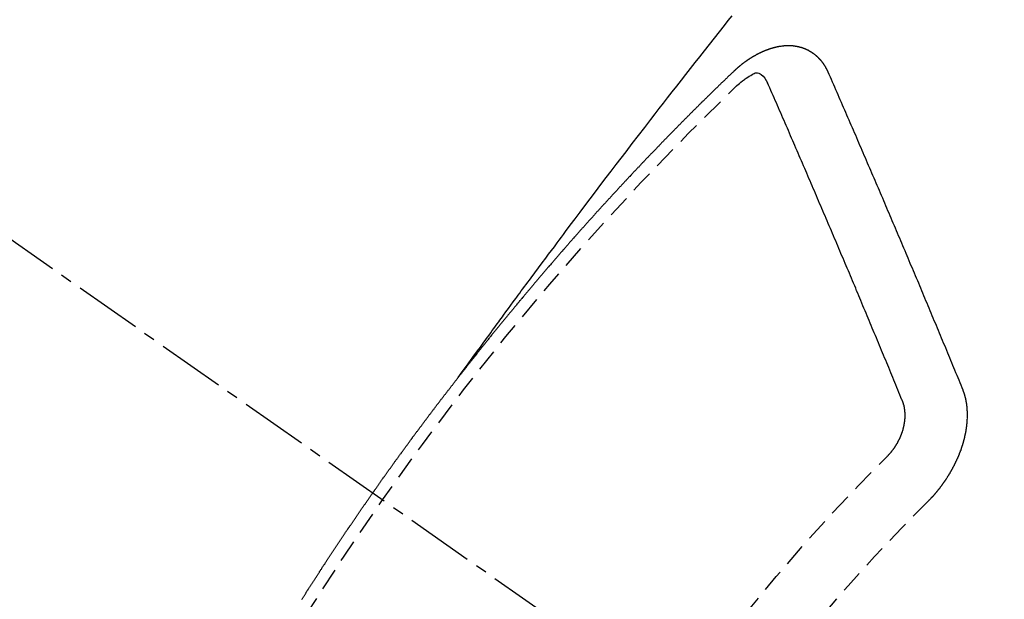
# Model space of a CAD drawing. Units: millimetres. Extents: x -109 to 26472, y -120 to 8847.
# Drawn here: x 1679 to 1690, y 6999 to 7005 of the extents above; entities that cross this region are included whole.
import ezdxf

# ---------------------------------------------------------------- set-up
doc = ezdxf.new("R2010")
doc.units = ezdxf.units.MM
doc.linetypes.add('CENTER2', pattern=[1.125, 0.75, -0.125, 0.125, -0.125])
doc.linetypes.add('HIDDEN', pattern=[0.375, 0.25, -0.125])
doc.layers.add('150-機器', color=8, linetype='Continuous')

# ---------------------------------------------------------------- blocks, each defined once
blk = doc.blocks.new('F402_H')
at = {"layer": '150-機器', "color": 13, "linetype": 'CENTER2'}
blk.add_line((0, 0), (-244.018, -170.863), dxfattribs=at)
at = {"layer": '150-機器', "color": 13, "linetype": 'HIDDEN'}
for points in [[(-218.921, -151.343), (-218.966, -151.28), (-219.012, -151.217), (-219.058, -151.155), (-219.103, -151.092), (-219.135, -151.049), (-219.166, -151.007), (-219.197, -150.964), (-219.228, -150.921), (-219.246, -150.896), (-219.264, -150.872), (-219.282, -150.847), (-219.299, -150.823), (-219.317, -150.798), (-219.335, -150.774), (-219.353, -150.749), (-219.37, -150.725), (-219.384, -150.707), (-219.397, -150.688), (-219.411, -150.67), (-219.424, -150.652), (-219.451, -150.615), (-219.478, -150.578), (-219.505, -150.541), (-219.532, -150.504), (-219.545, -150.486), (-219.559, -150.468), (-219.572, -150.45), (-219.586, -150.431), (-219.603, -150.407), (-219.621, -150.383), (-219.639, -150.358), (-219.657, -150.334), (-219.676, -150.31), (-219.694, -150.285), (-219.712, -150.261), (-219.73, -150.237), (-219.771, -150.182), (-219.811, -150.127), (-219.852, -150.072), (-219.892, -150.018), (-219.924, -149.975), (-219.956, -149.933), (-219.988, -149.891), (-220.019, -149.848), (-220.042, -149.817), (-220.066, -149.786), (-220.089, -149.755), (-220.112, -149.723), (-220.165, -149.652), (-220.219, -149.58), (-220.274, -149.509), (-220.328, -149.437), (-220.387, -149.359), (-220.446, -149.281), (-220.506, -149.202), (-220.565, -149.124), (-220.62, -149.052), (-220.675, -148.98), (-220.73, -148.908), (-220.785, -148.836), (-220.854, -148.746), (-220.923, -148.656), (-220.992, -148.566), (-221.061, -148.477), (-221.108, -148.417), (-221.154, -148.358), (-221.2, -148.298), (-221.246, -148.239), (-221.297, -148.173), (-221.348, -148.108), (-221.399, -148.042), (-221.45, -147.977), (-221.501, -147.912), (-221.552, -147.846), (-221.604, -147.781), (-221.655, -147.716), (-221.711, -147.645), (-221.767, -147.575), (-221.823, -147.504), (-221.878, -147.433), (-221.92, -147.38), (-221.962, -147.327)], [(-223.03, -147.952), (-223.029, -147.95), (-223.028, -147.948), (-223.027, -147.946), (-223.026, -147.943), (-223.024, -147.941), (-223.023, -147.939), (-223.022, -147.937), (-223.021, -147.935), (-223.021, -147.932), (-223.02, -147.93), (-223.018, -147.928), (-223.017, -147.926), (-223.016, -147.924), (-223.014, -147.922), (-223.014, -147.919), (-223.013, -147.917), (-223.012, -147.915), (-223.01, -147.913), (-223.009, -147.911), (-223.008, -147.909), (-223.007, -147.907), (-223.006, -147.905), (-223.005, -147.903), (-223.003, -147.9), (-223.002, -147.897), (-223.001, -147.895), (-223, -147.893), (-222.999, -147.892), (-222.997, -147.889), (-222.996, -147.887), (-222.995, -147.885), (-222.994, -147.883), (-222.992, -147.882), (-222.991, -147.88), (-222.989, -147.877), (-222.988, -147.876), (-222.987, -147.874), (-222.986, -147.872), (-222.984, -147.869), (-222.983, -147.867), (-222.982, -147.866), (-222.981, -147.864), (-222.98, -147.862), (-222.978, -147.859), (-222.977, -147.858), (-222.975, -147.856), (-222.974, -147.854), (-222.973, -147.852), (-222.971, -147.85), (-222.969, -147.849), (-222.968, -147.847), (-222.967, -147.845), (-222.965, -147.842), (-222.964, -147.841), (-222.963, -147.839), (-222.962, -147.837), (-222.959, -147.836), (-222.958, -147.834), (-222.956, -147.832), (-222.955, -147.83), (-222.954, -147.828), (-222.952, -147.827), (-222.951, -147.825), (-222.949, -147.824), (-222.947, -147.821), (-222.946, -147.819), (-222.945, -147.818), (-222.944, -147.816), (-222.941, -147.814), (-222.94, -147.812), (-222.938, -147.811), (-222.937, -147.809), (-222.935, -147.808), (-222.934, -147.806), (-222.932, -147.804), (-222.931, -147.803), (-222.929, -147.801), (-222.927, -147.8), (-222.926, -147.798), (-222.924, -147.797), (-222.922, -147.794), (-222.921, -147.793), (-222.919, -147.792), (-222.918, -147.79), (-222.916, -147.788), (-222.914, -147.787), (-222.913, -147.785), (-222.911, -147.784), (-222.909, -147.782), (-222.908, -147.78), (-222.906, -147.779), (-222.905, -147.778), (-222.902, -147.776), (-222.901, -147.774), (-222.899, -147.773), (-222.898, -147.772), (-222.895, -147.77), (-222.894, -147.768), (-222.893, -147.767), (-222.891, -147.766), (-222.889, -147.764), (-222.887, -147.763), (-222.885, -147.762), (-222.884, -147.76), (-222.882, -147.758), (-222.88, -147.757), (-222.879, -147.756), (-222.877, -147.755), (-222.874, -147.753), (-222.873, -147.752), (-222.871, -147.751), (-222.869, -147.749), (-222.867, -147.748), (-222.865, -147.747), (-222.864, -147.746), (-222.861, -147.744), (-222.86, -147.743), (-222.858, -147.742), (-222.856, -147.741), (-222.854, -147.739), (-222.852, -147.738), (-222.851, -147.737), (-222.849, -147.735), (-222.847, -147.734), (-222.845, -147.732), (-222.843, -147.731), (-222.842, -147.73), (-222.839, -147.729), (-222.837, -147.728), (-222.835, -147.727), (-222.834, -147.726), (-222.831, -147.724), (-222.83, -147.723), (-222.828, -147.723), (-222.826, -147.722), (-222.823, -147.72), (-222.822, -147.719), (-222.82, -147.718), (-222.818, -147.717), (-222.816, -147.715), (-222.814, -147.714), (-222.812, -147.713), (-222.81, -147.713), (-222.808, -147.711), (-222.806, -147.71), (-222.804, -147.71), (-222.802, -147.709), (-222.8, -147.707), (-222.797, -147.707), (-222.796, -147.705), (-222.794, -147.705), (-222.791, -147.703), (-222.79, -147.702), (-222.787, -147.702), (-222.786, -147.701), (-222.783, -147.7), (-222.781, -147.699), (-222.779, -147.698), (-222.777, -147.697), (-222.776, -147.696), (-222.773, -147.695), (-222.771, -147.694), (-222.769, -147.694), (-222.767, -147.693), (-222.765, -147.692), (-222.762, -147.691), (-222.76, -147.69), (-222.758, -147.69), (-222.756, -147.689), (-222.753, -147.688), (-222.752, -147.687), (-222.75, -147.686), (-222.747, -147.686), (-222.746, -147.685), (-222.743, -147.684), (-222.74, -147.684), (-222.739, -147.682), (-222.737, -147.682), (-222.734, -147.682), (-222.732, -147.68), (-222.73, -147.68), (-222.728, -147.679), (-222.725, -147.679), (-222.724, -147.678), (-222.721, -147.678), (-222.718, -147.677), (-222.716, -147.676), (-222.715, -147.675), (-222.712, -147.675), (-222.71, -147.675), (-222.707, -147.674), (-222.705, -147.673), (-222.703, -147.673), (-222.701, -147.672), (-222.699, -147.672), (-222.697, -147.671), (-222.694, -147.67), (-222.691, -147.67), (-222.689, -147.67), (-222.687, -147.669), (-222.685, -147.669), (-222.683, -147.669), (-222.68, -147.668), (-222.677, -147.668), (-222.675, -147.667), (-222.673, -147.667), (-222.671, -147.667), (-222.669, -147.666), (-222.666, -147.666), (-222.664, -147.666), (-222.662, -147.665), (-222.659, -147.664), (-222.657, -147.664), (-222.655, -147.664), (-222.652, -147.663), (-222.65, -147.663), (-222.648, -147.663), (-222.645, -147.663), (-222.643, -147.663), (-222.641, -147.663), (-222.639, -147.662), (-222.636, -147.661), (-222.633, -147.661), (-222.631, -147.661), (-222.628, -147.661), (-222.626, -147.661), (-222.624, -147.66), (-222.621, -147.661), (-222.619, -147.661), (-222.617, -147.66), (-222.615, -147.66), (-222.612, -147.66), (-222.61, -147.66), (-222.607, -147.66), (-222.605, -147.66), (-222.602, -147.66), (-222.6, -147.66), (-222.597, -147.66), (-222.594, -147.659), (-222.592, -147.66), (-222.589, -147.659), (-222.587, -147.659), (-222.584, -147.66), (-222.582, -147.659), (-222.579, -147.66), (-222.577, -147.659), (-222.574, -147.66), (-222.572, -147.66), (-222.569, -147.66), (-222.567, -147.66), (-222.564, -147.66), (-222.562, -147.66), (-222.559, -147.66), (-222.557, -147.66), (-222.555, -147.661), (-222.553, -147.661), (-222.55, -147.661), (-222.548, -147.661), (-222.545, -147.661), (-222.543, -147.662), (-222.54, -147.662), (-222.538, -147.662), (-222.535, -147.663), (-222.533, -147.662), (-222.53, -147.663), (-222.527, -147.663), (-222.525, -147.663), (-222.522, -147.663), (-222.519, -147.664), (-222.517, -147.664), (-222.515, -147.665), (-222.512, -147.665), (-222.51, -147.666), (-222.507, -147.665), (-222.505, -147.666), (-222.502, -147.666), (-222.499, -147.667), (-222.497, -147.666), (-222.495, -147.667), (-222.492, -147.668), (-222.489, -147.668), (-222.486, -147.669), (-222.484, -147.669), (-222.482, -147.669), (-222.479, -147.67), (-222.477, -147.671), (-222.474, -147.671), (-222.471, -147.672), (-222.468, -147.672), (-222.466, -147.673), (-222.463, -147.673), (-222.461, -147.674), (-222.458, -147.675), (-222.455, -147.675), (-222.453, -147.676), (-222.45, -147.676), (-222.448, -147.677), (-222.445, -147.678), (-222.442, -147.678), (-222.44, -147.679), (-222.438, -147.68), (-222.435, -147.68), (-222.432, -147.681), (-222.429, -147.681), (-222.427, -147.682), (-222.424, -147.683), (-222.422, -147.683), (-222.419, -147.684), (-222.417, -147.685), (-222.414, -147.685), (-222.411, -147.686), (-222.409, -147.687), (-222.406, -147.688), (-222.403, -147.689), (-222.401, -147.689), (-222.399, -147.69), (-222.396, -147.691), (-222.393, -147.691), (-222.39, -147.693), (-222.388, -147.694), (-222.385, -147.694), (-222.383, -147.695), (-222.38, -147.696), (-222.377, -147.697), (-222.375, -147.698), (-222.372, -147.698), (-222.369, -147.699), (-222.367, -147.701), (-222.364, -147.701), (-222.362, -147.702), (-222.359, -147.703), (-222.356, -147.704), (-222.354, -147.705), (-222.351, -147.706), (-222.349, -147.708), (-222.346, -147.708), (-222.343, -147.709), (-222.341, -147.71), (-222.338, -147.711), (-222.336, -147.712), (-222.332, -147.713), (-222.331, -147.714), (-222.328, -147.715), (-222.324, -147.716), (-222.322, -147.717), (-222.319, -147.719), (-222.317, -147.72), (-222.314, -147.72), (-222.312, -147.722), (-222.309, -147.722), (-222.306, -147.724), (-222.304, -147.725), (-222.301, -147.727), (-222.298, -147.727), (-222.296, -147.729), (-222.293, -147.73), (-222.291, -147.731), (-222.288, -147.732), (-222.285, -147.734), (-222.283, -147.735), (-222.28, -147.736), (-222.278, -147.737), (-222.275, -147.739), (-222.273, -147.74), (-222.269, -147.741), (-222.267, -147.742), (-222.264, -147.743), (-222.261, -147.745), (-222.26, -147.746), (-222.256, -147.748), (-222.254, -147.749), (-222.251, -147.75), (-222.249, -147.751), (-222.246, -147.753), (-222.243, -147.754), (-222.241, -147.755), (-222.239, -147.757), (-222.235, -147.758), (-222.233, -147.759), (-222.231, -147.761), (-222.227, -147.763), (-222.225, -147.764), (-222.223, -147.766), (-222.219, -147.767), (-222.218, -147.768), (-222.215, -147.77), (-222.212, -147.771), (-222.21, -147.772), (-222.207, -147.774), (-222.205, -147.776), (-222.201, -147.777), (-222.199, -147.778), (-222.197, -147.78), (-222.193, -147.782), (-222.191, -147.783), (-222.189, -147.784), (-222.186, -147.786), (-222.184, -147.788), (-222.18, -147.79), (-222.178, -147.791), (-222.176, -147.792), (-222.173, -147.794), (-222.17, -147.796), (-222.168, -147.798), (-222.165, -147.799), (-222.163, -147.8), (-222.161, -147.802), (-222.158, -147.804), (-222.155, -147.806), (-222.152, -147.807), (-222.15, -147.809), (-222.147, -147.811), (-222.145, -147.812), (-222.143, -147.814), (-222.14, -147.816), (-222.137, -147.817), (-222.134, -147.819), (-222.132, -147.821), (-222.129, -147.823), (-222.127, -147.825), (-222.124, -147.827), (-222.121, -147.829), (-222.12, -147.83), (-222.117, -147.832), (-222.114, -147.833), (-222.112, -147.835), (-222.109, -147.837), (-222.107, -147.839), (-222.104, -147.841), (-222.102, -147.843), (-222.099, -147.845), (-222.096, -147.846), (-222.093, -147.848), (-222.091, -147.85), (-222.089, -147.852), (-222.087, -147.854), (-222.084, -147.856), (-222.082, -147.858), (-222.079, -147.86), (-222.076, -147.862), (-222.074, -147.863), (-222.071, -147.865), (-222.069, -147.867), (-222.066, -147.869), (-222.064, -147.871), (-222.061, -147.874), (-222.058, -147.876), (-222.056, -147.877), (-222.054, -147.88), (-222.051, -147.882), (-222.049, -147.884), (-222.046, -147.886), (-222.044, -147.887), (-222.041, -147.889), (-222.04, -147.892), (-222.036, -147.894), (-222.034, -147.896), (-222.031, -147.898), (-222.029, -147.9), (-222.027, -147.902), (-222.025, -147.904), (-222.022, -147.906), (-222.019, -147.909), (-222.017, -147.911), (-222.015, -147.913), (-222.012, -147.915), (-222.01, -147.917), (-222.008, -147.919), (-222.005, -147.922), (-222.002, -147.924), (-222, -147.926), (-221.998, -147.928), (-221.995, -147.93), (-221.992, -147.933), (-221.99, -147.935), (-221.988, -147.937), (-221.986, -147.939), (-221.983, -147.941), (-221.981, -147.944)], [(-224.528, -151.485), (-224.517, -151.457), (-224.505, -151.43), (-224.494, -151.403), (-224.483, -151.375), (-224.472, -151.347), (-224.461, -151.32), (-224.449, -151.292), (-224.437, -151.264), (-224.426, -151.237), (-224.415, -151.21), (-224.404, -151.182), (-224.391, -151.154), (-224.38, -151.127), (-224.369, -151.1), (-224.358, -151.072), (-224.346, -151.045), (-224.335, -151.016), (-224.324, -150.989), (-224.312, -150.961), (-224.3, -150.933), (-224.289, -150.906), (-224.278, -150.879), (-224.266, -150.851), (-224.254, -150.823), (-224.243, -150.796), (-224.231, -150.768), (-224.22, -150.741), (-224.208, -150.713), (-224.196, -150.685), (-224.186, -150.657), (-224.174, -150.63), (-224.162, -150.602), (-224.151, -150.574), (-224.139, -150.546), (-224.128, -150.519), (-224.116, -150.492), (-224.104, -150.464), (-224.093, -150.436), (-224.081, -150.408), (-224.07, -150.381), (-224.058, -150.353), (-224.046, -150.326), (-224.035, -150.297), (-224.024, -150.27), (-224.011, -150.242), (-224, -150.214), (-223.988, -150.186), (-223.977, -150.159), (-223.965, -150.131), (-223.953, -150.104), (-223.941, -150.076), (-223.929, -150.048), (-223.918, -150.02), (-223.906, -149.992), (-223.895, -149.965), (-223.883, -149.937), (-223.87, -149.909), (-223.86, -149.881), (-223.848, -149.853), (-223.836, -149.825), (-223.824, -149.798), (-223.812, -149.77), (-223.8, -149.742), (-223.789, -149.714), (-223.777, -149.686), (-223.765, -149.659), (-223.753, -149.631), (-223.741, -149.603), (-223.729, -149.575), (-223.717, -149.547), (-223.706, -149.52), (-223.694, -149.492), (-223.682, -149.464), (-223.67, -149.436), (-223.659, -149.408), (-223.647, -149.38), (-223.635, -149.352), (-223.623, -149.324), (-223.611, -149.296), (-223.598, -149.268), (-223.587, -149.241), (-223.575, -149.213), (-223.563, -149.185), (-223.551, -149.157), (-223.539, -149.129), (-223.527, -149.101), (-223.515, -149.073), (-223.503, -149.045), (-223.491, -149.018), (-223.479, -148.99), (-223.467, -148.962), (-223.455, -148.934), (-223.443, -148.906), (-223.431, -148.877), (-223.419, -148.849), (-223.407, -148.821), (-223.395, -148.793), (-223.383, -148.766), (-223.371, -148.738), (-223.359, -148.71), (-223.347, -148.682), (-223.335, -148.654), (-223.323, -148.626), (-223.311, -148.598), (-223.298, -148.57), (-223.286, -148.542), (-223.274, -148.514), (-223.261, -148.485), (-223.249, -148.458), (-223.237, -148.43), (-223.225, -148.402), (-223.213, -148.374), (-223.201, -148.346), (-223.189, -148.318), (-223.177, -148.29), (-223.164, -148.261), (-223.152, -148.233), (-223.14, -148.205), (-223.128, -148.177), (-223.116, -148.149), (-223.104, -148.121), (-223.091, -148.092), (-223.079, -148.064), (-223.067, -148.036), (-223.055, -148.008), (-223.042, -147.98), (-223.03, -147.952)], [(-222.012, -148.105), (-222.028, -148.091), (-222.045, -148.077), (-222.061, -148.063), (-222.077, -148.05), (-222.088, -148.041), (-222.099, -148.033), (-222.109, -148.025), (-222.12, -148.018), (-222.137, -148.008), (-222.153, -147.998), (-222.17, -147.989), (-222.187, -147.979), (-222.198, -147.973), (-222.209, -147.967), (-222.22, -147.962), (-222.232, -147.959), (-222.246, -147.96), (-222.26, -147.964), (-222.273, -147.97), (-222.286, -147.978), (-222.308, -147.997), (-222.326, -148.02), (-222.342, -148.045), (-222.356, -148.071)], [(-221.981, -147.944), (-221.974, -147.951), (-221.967, -147.957), (-221.96, -147.963), (-221.954, -147.969), (-221.948, -147.976), (-221.94, -147.983), (-221.934, -147.989), (-221.927, -147.995), (-221.92, -148.002), (-221.913, -148.008), (-221.907, -148.015), (-221.9, -148.022), (-221.893, -148.028), (-221.886, -148.034), (-221.88, -148.04), (-221.873, -148.048), (-221.866, -148.054), (-221.859, -148.06), (-221.853, -148.066), (-221.845, -148.073), (-221.839, -148.08), (-221.833, -148.086), (-221.826, -148.093), (-221.819, -148.099), (-221.812, -148.106), (-221.806, -148.113), (-221.799, -148.119), (-221.792, -148.125), (-221.785, -148.132), (-221.779, -148.139), (-221.772, -148.145), (-221.765, -148.151), (-221.758, -148.158), (-221.752, -148.165), (-221.745, -148.171), (-221.738, -148.178), (-221.732, -148.184), (-221.725, -148.191), (-221.718, -148.198), (-221.711, -148.204), (-221.705, -148.211), (-221.698, -148.218), (-221.691, -148.224), (-221.685, -148.23), (-221.679, -148.237), (-221.671, -148.244), (-221.664, -148.25), (-221.658, -148.257), (-221.651, -148.264), (-221.644, -148.27), (-221.638, -148.276), (-221.632, -148.283), (-221.624, -148.29), (-221.617, -148.296), (-221.611, -148.303), (-221.605, -148.309), (-221.597, -148.316), (-221.591, -148.323), (-221.585, -148.329), (-221.577, -148.336), (-221.571, -148.343), (-221.565, -148.349), (-221.558, -148.355), (-221.551, -148.363), (-221.544, -148.369), (-221.538, -148.376), (-221.531, -148.383), (-221.524, -148.389), (-221.518, -148.396), (-221.512, -148.402), (-221.504, -148.409), (-221.497, -148.416), (-221.491, -148.422), (-221.484, -148.429), (-221.478, -148.436), (-221.471, -148.442), (-221.464, -148.449), (-221.458, -148.456), (-221.451, -148.462), (-221.444, -148.469), (-221.438, -148.476), (-221.431, -148.482), (-221.425, -148.489), (-221.418, -148.496), (-221.411, -148.502), (-221.405, -148.509), (-221.398, -148.516), (-221.392, -148.523), (-221.385, -148.529), (-221.378, -148.536), (-221.372, -148.543), (-221.365, -148.549), (-221.358, -148.557), (-221.352, -148.563), (-221.346, -148.57), (-221.338, -148.577), (-221.331, -148.583), (-221.325, -148.59), (-221.318, -148.597), (-221.312, -148.604), (-221.305, -148.61), (-221.299, -148.617), (-221.292, -148.624), (-221.285, -148.63), (-221.279, -148.637), (-221.272, -148.644), (-221.266, -148.65), (-221.259, -148.657), (-221.253, -148.664), (-221.246, -148.67), (-221.239, -148.678), (-221.233, -148.684), (-221.226, -148.692), (-221.219, -148.698), (-221.213, -148.705), (-221.206, -148.712), (-221.2, -148.719), (-221.193, -148.725), (-221.187, -148.732), (-221.18, -148.739), (-221.174, -148.745), (-221.167, -148.752), (-221.161, -148.759), (-221.153, -148.766), (-221.147, -148.773), (-221.14, -148.779), (-221.134, -148.787), (-221.127, -148.793), (-221.121, -148.8), (-221.114, -148.807), (-221.108, -148.814), (-221.101, -148.821), (-221.095, -148.827), (-221.088, -148.834), (-221.081, -148.841), (-221.074, -148.847), (-221.068, -148.855), (-221.061, -148.861), (-221.055, -148.868), (-221.049, -148.876), (-221.042, -148.882), (-221.035, -148.889), (-221.029, -148.896), (-221.023, -148.902), (-221.015, -148.909), (-221.009, -148.916), (-221.002, -148.923), (-220.996, -148.93), (-220.99, -148.937), (-220.983, -148.944), (-220.977, -148.951), (-220.969, -148.958), (-220.963, -148.964), (-220.957, -148.971), (-220.95, -148.978), (-220.944, -148.985), (-220.937, -148.992), (-220.931, -148.999), (-220.925, -149.006), (-220.917, -149.013), (-220.911, -149.019), (-220.904, -149.026), (-220.898, -149.033), (-220.892, -149.041), (-220.885, -149.047), (-220.879, -149.054), (-220.871, -149.061), (-220.865, -149.068), (-220.859, -149.075), (-220.852, -149.081), (-220.846, -149.089), (-220.84, -149.096), (-220.833, -149.102), (-220.826, -149.11), (-220.82, -149.116), (-220.813, -149.123), (-220.807, -149.13), (-220.801, -149.138), (-220.794, -149.144), (-220.787, -149.152), (-220.781, -149.158), (-220.774, -149.165), (-220.768, -149.172), (-220.762, -149.179), (-220.755, -149.186), (-220.749, -149.193), (-220.742, -149.2), (-220.735, -149.207), (-220.729, -149.214), (-220.723, -149.221), (-220.715, -149.228), (-220.709, -149.235), (-220.704, -149.242), (-220.696, -149.249), (-220.69, -149.255), (-220.684, -149.263), (-220.678, -149.27), (-220.67, -149.277), (-220.664, -149.284), (-220.658, -149.291), (-220.651, -149.297), (-220.645, -149.305), (-220.639, -149.312), (-220.632, -149.319), (-220.625, -149.326), (-220.619, -149.333), (-220.613, -149.34), (-220.607, -149.347), (-220.599, -149.354), (-220.593, -149.361), (-220.587, -149.368), (-220.581, -149.375), (-220.574, -149.382), (-220.568, -149.389), (-220.561, -149.396), (-220.555, -149.403), (-220.548, -149.41), (-220.542, -149.417), (-220.535, -149.424), (-220.529, -149.431), (-220.522, -149.438), (-220.516, -149.445), (-220.509, -149.453), (-220.503, -149.459), (-220.497, -149.467), (-220.49, -149.473), (-220.484, -149.481), (-220.478, -149.488), (-220.471, -149.495), (-220.465, -149.502), (-220.458, -149.509), (-220.452, -149.516), (-220.445, -149.523), (-220.439, -149.53), (-220.433, -149.538), (-220.426, -149.544), (-220.419, -149.552), (-220.414, -149.558), (-220.407, -149.566), (-220.401, -149.573), (-220.394, -149.58), (-220.388, -149.587), (-220.381, -149.594), (-220.375, -149.601), (-220.369, -149.609), (-220.363, -149.615), (-220.356, -149.623), (-220.349, -149.63), (-220.343, -149.637), (-220.336, -149.644), (-220.33, -149.651), (-220.324, -149.659), (-220.318, -149.665), (-220.311, -149.673), (-220.305, -149.68), (-220.298, -149.687), (-220.292, -149.694), (-220.285, -149.701), (-220.279, -149.708), (-220.273, -149.716), (-220.267, -149.722), (-220.26, -149.73), (-220.254, -149.737), (-220.248, -149.744), (-220.241, -149.751), (-220.235, -149.758), (-220.228, -149.766), (-220.222, -149.773), (-220.216, -149.78), (-220.21, -149.787), (-220.203, -149.795), (-220.197, -149.801), (-220.191, -149.809), (-220.185, -149.816), (-220.178, -149.823), (-220.172, -149.831), (-220.165, -149.837), (-220.158, -149.845), (-220.152, -149.852), (-220.146, -149.859), (-220.14, -149.866), (-220.133, -149.873), (-220.127, -149.88), (-220.121, -149.888), (-220.114, -149.895), (-220.108, -149.902), (-220.102, -149.91), (-220.096, -149.917), (-220.089, -149.924), (-220.083, -149.931), (-220.077, -149.939), (-220.071, -149.945), (-220.064, -149.953), (-220.058, -149.961), (-220.052, -149.967), (-220.045, -149.975), (-220.039, -149.982), (-220.033, -149.989), (-220.027, -149.996), (-220.02, -150.004), (-220.014, -150.011), (-220.008, -150.018), (-220.001, -150.026), (-219.995, -150.032), (-219.989, -150.04), (-219.983, -150.047), (-219.976, -150.054), (-219.97, -150.062), (-219.964, -150.069), (-219.957, -150.076), (-219.951, -150.083), (-219.945, -150.091), (-219.939, -150.098), (-219.932, -150.105), (-219.925, -150.113), (-219.92, -150.12), (-219.913, -150.127), (-219.907, -150.134), (-219.9, -150.142), (-219.894, -150.149), (-219.888, -150.156), (-219.882, -150.164), (-219.876, -150.171), (-219.87, -150.178), (-219.863, -150.186), (-219.857, -150.193), (-219.851, -150.2), (-219.845, -150.207), (-219.838, -150.215), (-219.832, -150.222), (-219.826, -150.229), (-219.819, -150.237), (-219.813, -150.244), (-219.807, -150.252), (-219.801, -150.259), (-219.795, -150.266), (-219.788, -150.274), (-219.782, -150.28), (-219.776, -150.288), (-219.769, -150.296), (-219.763, -150.302), (-219.757, -150.31), (-219.752, -150.317), (-219.745, -150.325), (-219.739, -150.333), (-219.733, -150.339), (-219.726, -150.347), (-219.72, -150.354), (-219.714, -150.361), (-219.708, -150.37), (-219.702, -150.376), (-219.695, -150.384), (-219.689, -150.392), (-219.683, -150.398), (-219.676, -150.406), (-219.67, -150.413), (-219.665, -150.421), (-219.658, -150.428), (-219.652, -150.435), (-219.646, -150.443), (-219.64, -150.45), (-219.633, -150.457), (-219.627, -150.465), (-219.621, -150.472), (-219.615, -150.48), (-219.608, -150.487), (-219.602, -150.494), (-219.597, -150.502), (-219.591, -150.509), (-219.584, -150.517), (-219.578, -150.524), (-219.572, -150.531), (-219.566, -150.539), (-219.559, -150.547), (-219.553, -150.554), (-219.547, -150.561), (-219.541, -150.569), (-219.535, -150.576), (-219.529, -150.584), (-219.523, -150.591), (-219.516, -150.598), (-219.511, -150.606), (-219.505, -150.613), (-219.498, -150.621), (-219.491, -150.628), (-219.486, -150.636), (-219.48, -150.643), (-219.473, -150.651), (-219.467, -150.658), (-219.462, -150.666), (-219.456, -150.673), (-219.449, -150.68), (-219.443, -150.688), (-219.437, -150.695), (-219.431, -150.703), (-219.424, -150.71), (-219.419, -150.718), (-219.413, -150.725), (-219.406, -150.733), (-219.4, -150.74), (-219.394, -150.748), (-219.388, -150.755), (-219.382, -150.762), (-219.376, -150.77), (-219.37, -150.778), (-219.364, -150.785), (-219.357, -150.792), (-219.352, -150.8), (-219.345, -150.807), (-219.339, -150.815), (-219.334, -150.822), (-219.327, -150.83), (-219.321, -150.837), (-219.316, -150.845), (-219.309, -150.852), (-219.302, -150.86), (-219.297, -150.867), (-219.291, -150.875), (-219.284, -150.883), (-219.279, -150.89), (-219.273, -150.897), (-219.266, -150.905), (-219.261, -150.912), (-219.254, -150.92), (-219.248, -150.928), (-219.243, -150.935), (-219.236, -150.943), (-219.23, -150.951), (-219.224, -150.958), (-219.218, -150.965), (-219.212, -150.973), (-219.206, -150.98), (-219.2, -150.988), (-219.194, -150.996), (-219.188, -151.003), (-219.182, -151.011), (-219.176, -151.018), (-219.17, -151.025), (-219.164, -151.033), (-219.157, -151.041), (-219.152, -151.048), (-219.146, -151.056), (-219.14, -151.064), (-219.134, -151.071), (-219.128, -151.078), (-219.122, -151.087), (-219.116, -151.093), (-219.11, -151.102), (-219.104, -151.109), (-219.098, -151.117), (-219.092, -151.124), (-219.085, -151.132), (-219.08, -151.14), (-219.074, -151.147), (-219.068, -151.155), (-219.061, -151.162), (-219.056, -151.17), (-219.05, -151.177), (-219.044, -151.186), (-219.038, -151.192), (-219.032, -151.2), (-219.026, -151.208), (-219.021, -151.215), (-219.014, -151.223), (-219.008, -151.231), (-219.002, -151.238), (-218.996, -151.246), (-218.99, -151.254), (-218.984, -151.261), (-218.979, -151.269), (-218.972, -151.276), (-218.966, -151.284), (-218.96, -151.291), (-218.955, -151.299), (-218.948, -151.307), (-218.943, -151.314), (-218.936, -151.322), (-218.931, -151.33), (-218.925, -151.337)], [(-223.849, -151.591), (-223.838, -151.564), (-223.827, -151.536), (-223.816, -151.509), (-223.805, -151.481), (-223.793, -151.454), (-223.782, -151.426), (-223.771, -151.399), (-223.76, -151.372), (-223.748, -151.344), (-223.737, -151.317), (-223.726, -151.29), (-223.714, -151.262), (-223.702, -151.234), (-223.691, -151.207), (-223.68, -151.179), (-223.669, -151.152), (-223.657, -151.125), (-223.645, -151.097), (-223.634, -151.069), (-223.623, -151.042), (-223.611, -151.015), (-223.6, -150.987), (-223.588, -150.959), (-223.577, -150.932), (-223.565, -150.905), (-223.554, -150.877), (-223.542, -150.849), (-223.531, -150.822), (-223.52, -150.795), (-223.507, -150.767), (-223.496, -150.739), (-223.485, -150.712), (-223.474, -150.684), (-223.462, -150.657), (-223.45, -150.629), (-223.439, -150.602), (-223.427, -150.574), (-223.416, -150.546), (-223.404, -150.519), (-223.393, -150.49), (-223.382, -150.463), (-223.37, -150.435), (-223.358, -150.408), (-223.346, -150.38), (-223.335, -150.352), (-223.324, -150.325), (-223.312, -150.297), (-223.3, -150.27), (-223.288, -150.242), (-223.277, -150.214), (-223.265, -150.186), (-223.254, -150.159), (-223.241, -150.131), (-223.23, -150.104), (-223.218, -150.076), (-223.207, -150.048), (-223.195, -150.02), (-223.183, -149.993), (-223.171, -149.965), (-223.159, -149.937), (-223.148, -149.91), (-223.136, -149.882), (-223.125, -149.854), (-223.113, -149.827), (-223.1, -149.799), (-223.089, -149.771), (-223.077, -149.743), (-223.066, -149.716), (-223.054, -149.688), (-223.042, -149.66), (-223.03, -149.633), (-223.018, -149.605), (-223.006, -149.577), (-222.995, -149.549), (-222.983, -149.521), (-222.971, -149.493), (-222.959, -149.466), (-222.947, -149.438), (-222.935, -149.41), (-222.923, -149.382), (-222.911, -149.354), (-222.9, -149.327), (-222.888, -149.299), (-222.876, -149.271), (-222.864, -149.243), (-222.852, -149.215), (-222.84, -149.188), (-222.828, -149.16), (-222.816, -149.132), (-222.804, -149.104), (-222.792, -149.076), (-222.78, -149.048), (-222.769, -149.021), (-222.756, -148.993), (-222.744, -148.965), (-222.732, -148.937), (-222.72, -148.909), (-222.708, -148.881), (-222.696, -148.853), (-222.684, -148.825), (-222.672, -148.797), (-222.66, -148.769), (-222.648, -148.741), (-222.636, -148.714), (-222.624, -148.686), (-222.612, -148.658), (-222.6, -148.63), (-222.588, -148.602), (-222.576, -148.574), (-222.564, -148.546), (-222.552, -148.518), (-222.54, -148.49), (-222.527, -148.462), (-222.515, -148.434), (-222.503, -148.406), (-222.49, -148.378), (-222.478, -148.35), (-222.466, -148.322), (-222.454, -148.294), (-222.442, -148.266), (-222.43, -148.238), (-222.417, -148.211), (-222.405, -148.183), (-222.392, -148.155), (-222.38, -148.127), (-222.368, -148.099), (-222.356, -148.071)], [(-217.183, -153.809), (-217.187, -153.803), (-217.19, -153.798), (-217.194, -153.792), (-217.198, -153.786), (-217.201, -153.781), (-217.204, -153.775), (-217.208, -153.769), (-217.212, -153.763), (-217.215, -153.758), (-217.219, -153.752), (-217.223, -153.746), (-217.226, -153.742), (-217.229, -153.735), (-217.233, -153.73), (-217.237, -153.725), (-217.24, -153.718), (-217.244, -153.713), (-217.248, -153.707), (-217.252, -153.702), (-217.255, -153.696), (-217.259, -153.69), (-217.262, -153.685), (-217.265, -153.679), (-217.269, -153.673), (-217.273, -153.668), (-217.277, -153.662), (-217.28, -153.656), (-217.283, -153.651), (-217.287, -153.646), (-217.291, -153.639), (-217.295, -153.634), (-217.298, -153.629), (-217.302, -153.623), (-217.305, -153.617), (-217.309, -153.612), (-217.313, -153.606), (-217.317, -153.6), (-217.319, -153.595), (-217.323, -153.589), (-217.327, -153.583), (-217.331, -153.578), (-217.334, -153.572), (-217.338, -153.566), (-217.342, -153.561), (-217.345, -153.556), (-217.349, -153.55), (-217.353, -153.544), (-217.357, -153.538), (-217.36, -153.533), (-217.363, -153.527), (-217.367, -153.521), (-217.371, -153.516), (-217.375, -153.511), (-217.378, -153.504), (-217.381, -153.499), (-217.385, -153.494), (-217.389, -153.488), (-217.392, -153.482), (-217.396, -153.477), (-217.4, -153.471), (-217.404, -153.465), (-217.407, -153.46), (-217.41, -153.454), (-217.414, -153.448), (-217.418, -153.444), (-217.422, -153.438), (-217.425, -153.432), (-217.429, -153.426), (-217.433, -153.421), (-217.437, -153.415), (-217.441, -153.409), (-217.443, -153.404), (-217.447, -153.398), (-217.451, -153.393), (-217.455, -153.387), (-217.459, -153.382), (-217.462, -153.376), (-217.466, -153.37), (-217.469, -153.365), (-217.473, -153.359), (-217.477, -153.354), (-217.48, -153.348), (-217.484, -153.342), (-217.488, -153.337), (-217.492, -153.331), (-217.495, -153.326), (-217.499, -153.32), (-217.503, -153.314), (-217.506, -153.309), (-217.51, -153.303), (-217.514, -153.298), (-217.518, -153.292), (-217.521, -153.287), (-217.525, -153.281), (-217.529, -153.275), (-217.532, -153.27), (-217.536, -153.264), (-217.539, -153.258), (-217.543, -153.252), (-217.547, -153.248), (-217.551, -153.242), (-217.555, -153.236), (-217.558, -153.231), (-217.561, -153.225), (-217.565, -153.219), (-217.569, -153.214), (-217.573, -153.209), (-217.577, -153.203), (-217.581, -153.197), (-217.584, -153.192), (-217.587, -153.186), (-217.591, -153.18), (-217.595, -153.175), (-217.599, -153.17), (-217.603, -153.164), (-217.607, -153.158), (-217.609, -153.153), (-217.613, -153.147), (-217.617, -153.141), (-217.621, -153.136), (-217.625, -153.131), (-217.629, -153.125), (-217.633, -153.119), (-217.636, -153.114), (-217.639, -153.108), (-217.643, -153.102), (-217.647, -153.097), (-217.651, -153.092), (-217.655, -153.086), (-217.659, -153.08), (-217.662, -153.075), (-217.666, -153.07), (-217.67, -153.063), (-217.673, -153.058), (-217.677, -153.053), (-217.681, -153.047), (-217.685, -153.041), (-217.688, -153.036), (-217.692, -153.031), (-217.696, -153.025), (-217.7, -153.02), (-217.703, -153.014), (-217.707, -153.008), (-217.711, -153.002), (-217.714, -152.997), (-217.718, -152.992), (-217.723, -152.986), (-217.726, -152.981), (-217.73, -152.975), (-217.734, -152.97), (-217.737, -152.965), (-217.741, -152.958), (-217.745, -152.953), (-217.749, -152.947), (-217.752, -152.942), (-217.756, -152.936), (-217.76, -152.931), (-217.763, -152.926), (-217.767, -152.92), (-217.771, -152.914), (-217.775, -152.909), (-217.779, -152.904), (-217.783, -152.898), (-217.786, -152.892), (-217.79, -152.887), (-217.794, -152.881), (-217.798, -152.875), (-217.802, -152.87), (-217.805, -152.865), (-217.809, -152.859), (-217.813, -152.853), (-217.816, -152.848), (-217.82, -152.843), (-217.824, -152.837), (-217.828, -152.831), (-217.832, -152.826), (-217.836, -152.821), (-217.84, -152.815), (-217.843, -152.81), (-217.847, -152.804), (-217.85, -152.798), (-217.854, -152.792), (-217.858, -152.787), (-217.862, -152.782), (-217.866, -152.776), (-217.869, -152.771), (-217.873, -152.765), (-217.877, -152.76), (-217.881, -152.754), (-217.885, -152.749), (-217.889, -152.743), (-217.893, -152.737), (-217.897, -152.732), (-217.9, -152.727), (-217.904, -152.721), (-217.908, -152.715), (-217.912, -152.711), (-217.916, -152.705), (-217.92, -152.699), (-217.924, -152.693), (-217.927, -152.688), (-217.931, -152.683), (-217.935, -152.677), (-217.939, -152.672), (-217.943, -152.666), (-217.947, -152.661), (-217.951, -152.655), (-217.954, -152.65), (-217.958, -152.644), (-217.962, -152.639), (-217.965, -152.634), (-217.969, -152.628), (-217.973, -152.622), (-217.977, -152.617), (-217.981, -152.612), (-217.985, -152.606), (-217.989, -152.6), (-217.992, -152.595), (-217.996, -152.59), (-218, -152.584), (-218.004, -152.578), (-218.008, -152.573), (-218.012, -152.568), (-218.016, -152.562), (-218.019, -152.557), (-218.023, -152.551), (-218.027, -152.546), (-218.031, -152.54), (-218.035, -152.535), (-218.039, -152.529), (-218.043, -152.523), (-218.046, -152.519), (-218.05, -152.513), (-218.054, -152.507), (-218.058, -152.501), (-218.062, -152.496), (-218.066, -152.491), (-218.07, -152.485), (-218.073, -152.48), (-218.077, -152.474), (-218.081, -152.469), (-218.085, -152.463), (-218.088, -152.458), (-218.092, -152.452), (-218.097, -152.447), (-218.101, -152.442), (-218.105, -152.437), (-218.109, -152.431), (-218.113, -152.425), (-218.116, -152.42), (-218.12, -152.415), (-218.124, -152.409), (-218.128, -152.404), (-218.132, -152.398), (-218.136, -152.392), (-218.14, -152.387), (-218.143, -152.382), (-218.147, -152.376), (-218.151, -152.37), (-218.154, -152.366), (-218.158, -152.36), (-218.163, -152.355), (-218.167, -152.349), (-218.171, -152.344), (-218.175, -152.338), (-218.179, -152.333), (-218.182, -152.328), (-218.186, -152.322), (-218.19, -152.316), (-218.194, -152.311), (-218.198, -152.306), (-218.202, -152.3), (-218.206, -152.294), (-218.21, -152.29), (-218.214, -152.284), (-218.218, -152.278), (-218.222, -152.273), (-218.225, -152.268), (-218.229, -152.262), (-218.233, -152.256), (-218.237, -152.251), (-218.241, -152.246), (-218.245, -152.24), (-218.25, -152.235), (-218.253, -152.23), (-218.257, -152.224), (-218.261, -152.219), (-218.264, -152.214), (-218.268, -152.208), (-218.272, -152.202), (-218.277, -152.196), (-218.28, -152.192), (-218.285, -152.186), (-218.289, -152.181), (-218.292, -152.176), (-218.296, -152.17), (-218.3, -152.164), (-218.304, -152.159), (-218.308, -152.154), (-218.312, -152.148), (-218.316, -152.143), (-218.32, -152.138), (-218.324, -152.132), (-218.328, -152.127), (-218.331, -152.122), (-218.335, -152.116), (-218.339, -152.11), (-218.344, -152.105), (-218.348, -152.1), (-218.352, -152.094), (-218.356, -152.089), (-218.359, -152.084), (-218.363, -152.078), (-218.367, -152.072), (-218.372, -152.067), (-218.375, -152.062), (-218.379, -152.057), (-218.383, -152.051), (-218.387, -152.046), (-218.391, -152.04), (-218.395, -152.035), (-218.4, -152.029), (-218.403, -152.025), (-218.407, -152.019), (-218.411, -152.013), (-218.414, -152.008), (-218.418, -152.002), (-218.423, -151.997), (-218.427, -151.992), (-218.431, -151.987), (-218.435, -151.981), (-218.439, -151.975), (-218.443, -151.971), (-218.447, -151.965), (-218.451, -151.959), (-218.454, -151.955), (-218.458, -151.949), (-218.462, -151.943), (-218.467, -151.938), (-218.471, -151.933), (-218.475, -151.927), (-218.479, -151.922), (-218.482, -151.917), (-218.487, -151.912), (-218.491, -151.906), (-218.495, -151.9), (-218.498, -151.895), (-218.502, -151.89), (-218.507, -151.884), (-218.511, -151.88), (-218.515, -151.874), (-218.519, -151.868), (-218.523, -151.862), (-218.527, -151.858), (-218.531, -151.852), (-218.535, -151.847), (-218.538, -151.842), (-218.542, -151.836), (-218.547, -151.831), (-218.551, -151.826), (-218.555, -151.82), (-218.559, -151.814), (-218.563, -151.809), (-218.567, -151.804), (-218.571, -151.799), (-218.575, -151.793), (-218.578, -151.788), (-218.583, -151.783), (-218.587, -151.777), (-218.591, -151.772), (-218.595, -151.767), (-218.599, -151.761), (-218.603, -151.756), (-218.607, -151.751), (-218.611, -151.745), (-218.616, -151.74), (-218.619, -151.735), (-218.623, -151.729), (-218.627, -151.724), (-218.632, -151.718), (-218.635, -151.714), (-218.639, -151.708), (-218.643, -151.702), (-218.648, -151.698), (-218.652, -151.692), (-218.656, -151.686), (-218.659, -151.681), (-218.664, -151.676), (-218.668, -151.671), (-218.672, -151.665), (-218.675, -151.66), (-218.68, -151.655), (-218.684, -151.649), (-218.688, -151.644), (-218.692, -151.638), (-218.696, -151.633), (-218.7, -151.628), (-218.704, -151.623), (-218.709, -151.618), (-218.712, -151.613), (-218.716, -151.607), (-218.72, -151.601), (-218.725, -151.596), (-218.728, -151.591), (-218.732, -151.585), (-218.737, -151.58), (-218.741, -151.575), (-218.745, -151.57), (-218.749, -151.565), (-218.753, -151.56), (-218.757, -151.554), (-218.761, -151.548), (-218.766, -151.543), (-218.769, -151.538), (-218.773, -151.532), (-218.778, -151.527), (-218.781, -151.522), (-218.785, -151.517), (-218.79, -151.512), (-218.794, -151.507), (-218.798, -151.501), (-218.802, -151.496), (-218.806, -151.491), (-218.81, -151.485), (-218.815, -151.48), (-218.819, -151.474), (-218.822, -151.469), (-218.826, -151.464), (-218.831, -151.459), (-218.834, -151.454), (-218.838, -151.448), (-218.843, -151.443), (-218.847, -151.438), (-218.851, -151.432), (-218.855, -151.427), (-218.859, -151.422), (-218.863, -151.416), (-218.868, -151.411), (-218.872, -151.405), (-218.875, -151.401), (-218.88, -151.395), (-218.884, -151.39), (-218.887, -151.385), (-218.892, -151.38), (-218.896, -151.374), (-218.9, -151.369), (-218.905, -151.364), (-218.909, -151.358), (-218.912, -151.353), (-218.917, -151.348), (-218.921, -151.342), (-218.925, -151.337)], [(-224.141, -152.716), (-224.143, -152.714), (-224.146, -152.711), (-224.148, -152.709), (-224.151, -152.706), (-224.153, -152.704), (-224.156, -152.701), (-224.158, -152.699), (-224.16, -152.697), (-224.162, -152.693), (-224.165, -152.692), (-224.168, -152.689), (-224.17, -152.686), (-224.173, -152.684), (-224.175, -152.681), (-224.178, -152.679), (-224.179, -152.676), (-224.182, -152.673), (-224.184, -152.671), (-224.187, -152.668), (-224.189, -152.666), (-224.192, -152.663), (-224.194, -152.661), (-224.197, -152.658), (-224.199, -152.656), (-224.202, -152.653), (-224.203, -152.65), (-224.206, -152.647), (-224.208, -152.645), (-224.211, -152.642), (-224.213, -152.64), (-224.215, -152.637), (-224.217, -152.634), (-224.22, -152.632), (-224.222, -152.629), (-224.224, -152.626), (-224.227, -152.624), (-224.229, -152.621), (-224.231, -152.618), (-224.234, -152.616), (-224.236, -152.612), (-224.238, -152.61), (-224.241, -152.607), (-224.243, -152.605), (-224.245, -152.602), (-224.247, -152.599), (-224.25, -152.596), (-224.252, -152.593), (-224.254, -152.591), (-224.256, -152.587), (-224.258, -152.585), (-224.261, -152.582), (-224.263, -152.58), (-224.265, -152.577), (-224.267, -152.573), (-224.269, -152.571), (-224.272, -152.568), (-224.274, -152.566), (-224.276, -152.562), (-224.278, -152.559), (-224.28, -152.557), (-224.282, -152.553), (-224.284, -152.551), (-224.287, -152.548), (-224.289, -152.545), (-224.291, -152.543), (-224.293, -152.539), (-224.295, -152.537), (-224.297, -152.534), (-224.299, -152.531), (-224.301, -152.528), (-224.304, -152.525), (-224.305, -152.522), (-224.308, -152.519), (-224.309, -152.516), (-224.312, -152.513), (-224.314, -152.51), (-224.316, -152.507), (-224.318, -152.504), (-224.32, -152.501), (-224.322, -152.498), (-224.324, -152.495), (-224.326, -152.493), (-224.328, -152.489), (-224.331, -152.486), (-224.332, -152.484), (-224.335, -152.48), (-224.336, -152.478), (-224.339, -152.475), (-224.341, -152.472), (-224.343, -152.469), (-224.344, -152.465), (-224.346, -152.463), (-224.348, -152.46), (-224.35, -152.456), (-224.352, -152.454), (-224.354, -152.451), (-224.356, -152.448), (-224.358, -152.445), (-224.36, -152.441), (-224.362, -152.439), (-224.364, -152.435), (-224.366, -152.433), (-224.368, -152.43), (-224.369, -152.426), (-224.371, -152.423), (-224.373, -152.42), (-224.375, -152.418), (-224.377, -152.414), (-224.379, -152.41), (-224.381, -152.408), (-224.383, -152.405), (-224.384, -152.402), (-224.386, -152.398), (-224.388, -152.396), (-224.39, -152.393), (-224.391, -152.389), (-224.393, -152.386), (-224.395, -152.383), (-224.396, -152.38), (-224.399, -152.377), (-224.401, -152.374), (-224.402, -152.371), (-224.404, -152.367), (-224.405, -152.364), (-224.407, -152.361), (-224.409, -152.359), (-224.411, -152.355), (-224.413, -152.351), (-224.414, -152.348), (-224.416, -152.345), (-224.418, -152.343), (-224.419, -152.339), (-224.421, -152.336), (-224.422, -152.333), (-224.424, -152.33), (-224.426, -152.326), (-224.428, -152.323), (-224.429, -152.32), (-224.431, -152.317), (-224.432, -152.314), (-224.434, -152.31), (-224.435, -152.307), (-224.437, -152.304), (-224.438, -152.301), (-224.441, -152.298), (-224.441, -152.295), (-224.444, -152.292), (-224.445, -152.289), (-224.447, -152.285), (-224.448, -152.282), (-224.449, -152.278), (-224.451, -152.276), (-224.453, -152.272), (-224.454, -152.27), (-224.456, -152.266), (-224.457, -152.263), (-224.459, -152.26), (-224.46, -152.256), (-224.462, -152.253), (-224.463, -152.25), (-224.464, -152.246), (-224.466, -152.244), (-224.468, -152.24), (-224.469, -152.237), (-224.47, -152.233), (-224.472, -152.231), (-224.473, -152.227), (-224.474, -152.224), (-224.476, -152.221), (-224.477, -152.218), (-224.479, -152.214), (-224.48, -152.211), (-224.481, -152.208), (-224.483, -152.204), (-224.484, -152.201), (-224.485, -152.198), (-224.487, -152.195), (-224.488, -152.191), (-224.489, -152.188), (-224.49, -152.185), (-224.492, -152.181), (-224.493, -152.178), (-224.495, -152.175), (-224.496, -152.172), (-224.497, -152.169), (-224.498, -152.165), (-224.499, -152.162), (-224.5, -152.159), (-224.501, -152.155), (-224.503, -152.153), (-224.505, -152.149), (-224.505, -152.146), (-224.506, -152.143), (-224.508, -152.139), (-224.509, -152.136), (-224.51, -152.133), (-224.511, -152.129), (-224.512, -152.126), (-224.513, -152.123), (-224.514, -152.119), (-224.515, -152.116), (-224.516, -152.113), (-224.517, -152.11), (-224.519, -152.106), (-224.519, -152.103), (-224.52, -152.1), (-224.522, -152.097), (-224.523, -152.094), (-224.524, -152.091), (-224.525, -152.088), (-224.526, -152.084), (-224.527, -152.081), (-224.528, -152.078), (-224.529, -152.075), (-224.53, -152.071), (-224.531, -152.068), (-224.532, -152.065), (-224.532, -152.061), (-224.533, -152.058), (-224.534, -152.054), (-224.535, -152.051), (-224.536, -152.048), (-224.537, -152.045), (-224.538, -152.042), (-224.538, -152.039), (-224.54, -152.035), (-224.54, -152.032), (-224.541, -152.029), (-224.542, -152.026), (-224.542, -152.022), (-224.543, -152.019), (-224.544, -152.016), (-224.545, -152.013), (-224.547, -152.009), (-224.547, -152.006), (-224.548, -152.003), (-224.548, -152), (-224.549, -151.997), (-224.549, -151.993), (-224.55, -151.99), (-224.551, -151.987), (-224.552, -151.984), (-224.552, -151.98), (-224.553, -151.977), (-224.554, -151.974), (-224.554, -151.971), (-224.555, -151.968), (-224.556, -151.965), (-224.556, -151.961), (-224.557, -151.958), (-224.558, -151.955), (-224.558, -151.951), (-224.559, -151.948), (-224.56, -151.945), (-224.56, -151.942), (-224.561, -151.939), (-224.561, -151.935), (-224.562, -151.932), (-224.562, -151.929), (-224.563, -151.925), (-224.563, -151.922), (-224.564, -151.919), (-224.564, -151.917), (-224.565, -151.914), (-224.565, -151.91), (-224.566, -151.907), (-224.566, -151.903), (-224.567, -151.9), (-224.567, -151.897), (-224.567, -151.895), (-224.567, -151.891), (-224.568, -151.888), (-224.568, -151.884), (-224.569, -151.881), (-224.569, -151.878), (-224.57, -151.875), (-224.57, -151.872), (-224.57, -151.869), (-224.571, -151.865), (-224.571, -151.863), (-224.571, -151.859), (-224.572, -151.856), (-224.572, -151.853), (-224.572, -151.851), (-224.572, -151.847), (-224.573, -151.844), (-224.573, -151.84), (-224.573, -151.838), (-224.574, -151.835), (-224.574, -151.831), (-224.574, -151.829), (-224.574, -151.825), (-224.574, -151.822), (-224.575, -151.819), (-224.575, -151.816), (-224.575, -151.814), (-224.575, -151.81), (-224.575, -151.806), (-224.576, -151.804), (-224.576, -151.801), (-224.575, -151.798), (-224.576, -151.795), (-224.576, -151.791), (-224.576, -151.788), (-224.577, -151.785), (-224.576, -151.783), (-224.576, -151.779), (-224.576, -151.777), (-224.577, -151.773), (-224.576, -151.771), (-224.577, -151.767), (-224.576, -151.765), (-224.577, -151.761), (-224.576, -151.758), (-224.577, -151.755), (-224.576, -151.753), (-224.577, -151.749), (-224.576, -151.746), (-224.576, -151.744), (-224.576, -151.74), (-224.576, -151.738), (-224.576, -151.734), (-224.576, -151.732), (-224.576, -151.729), (-224.576, -151.725), (-224.575, -151.723), (-224.576, -151.72), (-224.576, -151.717), (-224.575, -151.714), (-224.575, -151.711), (-224.575, -151.708), (-224.575, -151.705), (-224.575, -151.703), (-224.575, -151.699), (-224.574, -151.696), (-224.574, -151.694), (-224.573, -151.691), (-224.574, -151.688), (-224.574, -151.685), (-224.573, -151.682), (-224.573, -151.679), (-224.572, -151.677), (-224.572, -151.673), (-224.572, -151.67), (-224.572, -151.668), (-224.572, -151.665), (-224.571, -151.662), (-224.571, -151.66), (-224.571, -151.656), (-224.57, -151.653), (-224.57, -151.651), (-224.569, -151.648), (-224.569, -151.645), (-224.569, -151.643), (-224.569, -151.64), (-224.568, -151.637), (-224.568, -151.634), (-224.567, -151.632), (-224.567, -151.629), (-224.566, -151.626), (-224.566, -151.623), (-224.565, -151.621), (-224.565, -151.618), (-224.564, -151.615), (-224.564, -151.612), (-224.563, -151.609), (-224.563, -151.607), (-224.562, -151.604), (-224.562, -151.601), (-224.561, -151.598), (-224.561, -151.596), (-224.56, -151.593), (-224.56, -151.59), (-224.56, -151.588), (-224.559, -151.586), (-224.559, -151.583), (-224.557, -151.58), (-224.557, -151.577), (-224.556, -151.574), (-224.556, -151.571), (-224.555, -151.569), (-224.554, -151.567), (-224.554, -151.564), (-224.553, -151.561), (-224.552, -151.559), (-224.552, -151.556), (-224.551, -151.554), (-224.551, -151.551), (-224.55, -151.549), (-224.549, -151.546), (-224.549, -151.543), (-224.548, -151.541), (-224.547, -151.539), (-224.546, -151.537), (-224.546, -151.534), (-224.545, -151.531), (-224.543, -151.528), (-224.543, -151.526), (-224.542, -151.524), (-224.541, -151.521), (-224.54, -151.519), (-224.54, -151.516), (-224.539, -151.514), (-224.538, -151.511), (-224.537, -151.51), (-224.537, -151.507), (-224.535, -151.504), (-224.534, -151.501), (-224.533, -151.499), (-224.533, -151.497), (-224.532, -151.495), (-224.531, -151.492), (-224.53, -151.49), (-224.53, -151.487), (-224.528, -151.485)], [(-223.682, -152.223), (-223.684, -152.22), (-223.687, -152.217), (-223.69, -152.215), (-223.692, -152.212), (-223.695, -152.209), (-223.698, -152.206), (-223.7, -152.204), (-223.703, -152.202), (-223.705, -152.198), (-223.707, -152.196), (-223.71, -152.193), (-223.713, -152.19), (-223.716, -152.187), (-223.718, -152.184), (-223.721, -152.182), (-223.723, -152.179), (-223.725, -152.175), (-223.728, -152.173), (-223.731, -152.17), (-223.732, -152.167), (-223.735, -152.164), (-223.738, -152.161), (-223.74, -152.158), (-223.742, -152.155), (-223.744, -152.151), (-223.747, -152.148), (-223.748, -152.146), (-223.752, -152.143), (-223.754, -152.14), (-223.756, -152.136), (-223.758, -152.133), (-223.761, -152.13), (-223.763, -152.127), (-223.765, -152.124), (-223.767, -152.121), (-223.769, -152.118), (-223.772, -152.114), (-223.774, -152.111), (-223.775, -152.107), (-223.778, -152.104), (-223.78, -152.101), (-223.782, -152.098), (-223.784, -152.095), (-223.786, -152.092), (-223.788, -152.088), (-223.79, -152.085), (-223.792, -152.081), (-223.794, -152.077), (-223.795, -152.075), (-223.798, -152.072), (-223.799, -152.068), (-223.802, -152.065), (-223.804, -152.061), (-223.805, -152.058), (-223.808, -152.054), (-223.808, -152.051), (-223.811, -152.048), (-223.812, -152.044), (-223.815, -152.041), (-223.816, -152.037), (-223.818, -152.034), (-223.819, -152.031), (-223.821, -152.027), (-223.823, -152.024), (-223.824, -152.02), (-223.826, -152.016), (-223.828, -152.013), (-223.829, -152.01), (-223.831, -152.006), (-223.832, -152.002), (-223.834, -152), (-223.835, -151.996), (-223.837, -151.992), (-223.838, -151.988), (-223.839, -151.985), (-223.841, -151.981), (-223.843, -151.978), (-223.844, -151.974), (-223.845, -151.971), (-223.847, -151.967), (-223.848, -151.963), (-223.849, -151.96), (-223.85, -151.956), (-223.852, -151.953), (-223.853, -151.95), (-223.854, -151.946), (-223.854, -151.942), (-223.856, -151.938), (-223.857, -151.934), (-223.858, -151.931), (-223.86, -151.928), (-223.861, -151.925), (-223.861, -151.92), (-223.863, -151.916), (-223.864, -151.913), (-223.864, -151.909), (-223.865, -151.906), (-223.867, -151.902), (-223.867, -151.898), (-223.868, -151.895), (-223.869, -151.892), (-223.87, -151.887), (-223.871, -151.884), (-223.871, -151.881), (-223.872, -151.877), (-223.872, -151.873), (-223.874, -151.869), (-223.874, -151.866), (-223.875, -151.863), (-223.875, -151.858), (-223.876, -151.855), (-223.877, -151.851), (-223.877, -151.847), (-223.878, -151.844), (-223.878, -151.841), (-223.879, -151.836), (-223.88, -151.833), (-223.88, -151.83), (-223.88, -151.826), (-223.88, -151.822), (-223.881, -151.819), (-223.881, -151.815), (-223.881, -151.811), (-223.882, -151.808), (-223.882, -151.804), (-223.882, -151.801), (-223.883, -151.798), (-223.883, -151.793), (-223.883, -151.79), (-223.883, -151.786), (-223.884, -151.782), (-223.884, -151.779), (-223.884, -151.775), (-223.884, -151.772), (-223.883, -151.769), (-223.883, -151.765), (-223.883, -151.762), (-223.884, -151.758), (-223.884, -151.754), (-223.884, -151.751), (-223.884, -151.747), (-223.883, -151.744), (-223.883, -151.741), (-223.883, -151.737), (-223.883, -151.733), (-223.882, -151.73), (-223.882, -151.727), (-223.882, -151.723), (-223.882, -151.72), (-223.882, -151.717), (-223.881, -151.713), (-223.881, -151.71), (-223.881, -151.706), (-223.88, -151.703), (-223.88, -151.699), (-223.879, -151.696), (-223.879, -151.693), (-223.879, -151.69), (-223.877, -151.687), (-223.877, -151.683), (-223.877, -151.68), (-223.876, -151.677), (-223.876, -151.673), (-223.875, -151.671), (-223.874, -151.667), (-223.873, -151.665), (-223.874, -151.661), (-223.872, -151.658), (-223.872, -151.655), (-223.87, -151.651), (-223.87, -151.649), (-223.869, -151.646), (-223.868, -151.643), (-223.868, -151.64), (-223.866, -151.636), (-223.866, -151.634), (-223.865, -151.63), (-223.864, -151.628), (-223.864, -151.625), (-223.862, -151.622), (-223.861, -151.619), (-223.86, -151.616), (-223.859, -151.613), (-223.858, -151.611), (-223.857, -151.608), (-223.856, -151.605), (-223.855, -151.603), (-223.853, -151.599), (-223.852, -151.597), (-223.851, -151.594), (-223.849, -151.591)]]:
    blk.add_lwpolyline(points, dxfattribs=at)
for centre, radius, start, end in [((-243.713, -170.649), 31.291, 23.8896, 46.1105), ((-237.851, -166.545), 20.146, 24.6923, 45.3078), ((-237.851, -166.545), 19.474, 24.6923, 45.3078)]:
    blk.add_arc(centre, radius, start, end, dxfattribs=at)

msp = doc.modelspace()

# ---------------------------------------------------------------- block references
at = {"layer": '150-機器', "xscale": -1}
msp.add_blockref('F402_H', (1465.113, 7152.463), dxfattribs=at)

doc.saveas('drawing.dxf')
